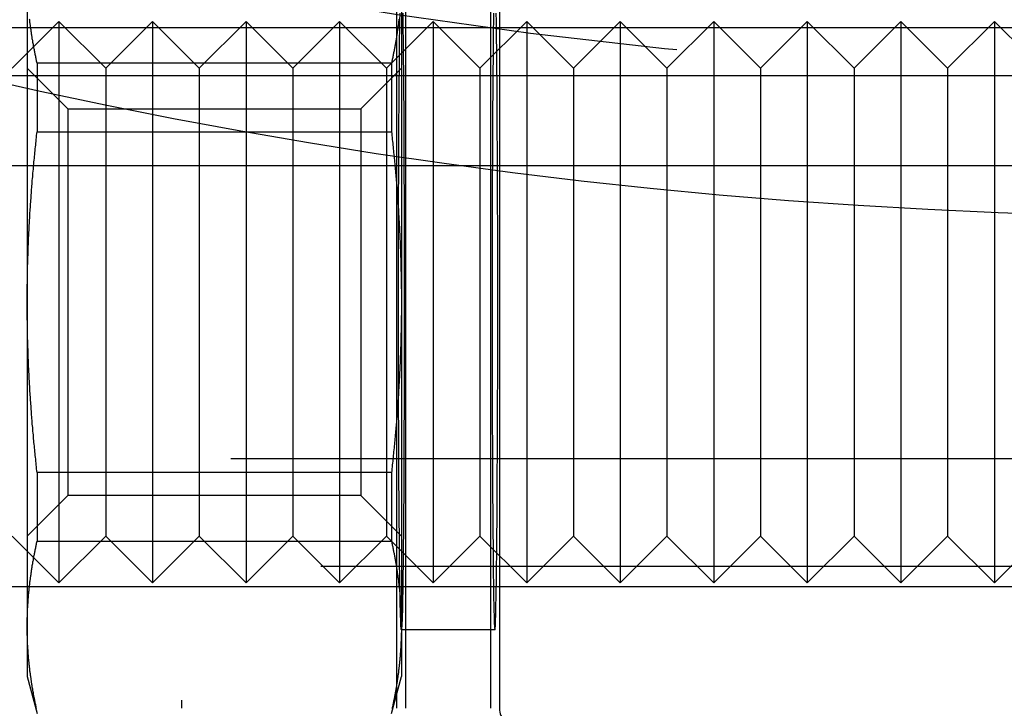
# Model space of a CAD drawing. Extents: x -58 to 285, y -226 to 1000.
# Drawn here: x -13 to -2, y -222 to -215 of the extents above; entities that cross this region are included whole.
import ezdxf

# ---------------------------------------------------------------- set-up
doc = ezdxf.new("R2010")
doc.units = 0
doc.header["$LTSCALE"] = 10
doc.linetypes.add('VERDECKT', pattern=[9.525, 6.35, -3.175])
doc.layers.get('0').update_dxf_attribs({"linetype": 'CONTINUOUS'})
doc.layers.add('STEMPEL', color=3, linetype='CONTINUOUS')

# ---------------------------------------------------------------- blocks, each defined once
blk = doc.blocks.new('A$CF494D4B1')
at = {"color": 1, "linetype": 'VERDECKT'}
for p, q in [((-8.688, -63.751), (-8.688, -55.151)), ((-8.591, -63.751), (-8.591, -55.151)), ((-7.688, -55.151), (-7.688, -63.751)), ((-7.591, -55.151), (-7.591, -63.751)), ((-12.64, -55.948), (-12.64, -59.412)), ((-8.64, -55.948), (-8.64, -59.412)), ((-12.8, -56.912), (-12.3, -56.412)), ((-12.3, -56.412), (-12.3, -62.412)), ((-11.8, -56.912), (-12.3, -56.412)), ((-11.8, -56.912), (-11.3, -56.412)), ((-11.3, -56.412), (-11.3, -62.412)), ((-10.8, -56.912), (-11.3, -56.412)), ((-10.8, -56.912), (-10.3, -56.412)), ((-10.3, -56.412), (-10.3, -62.412)), ((-9.8, -56.912), (-10.3, -56.412)), ((-9.8, -56.912), (-9.3, -56.412)), ((-9.3, -56.412), (-9.3, -62.412)), ((-8.8, -56.912), (-9.3, -56.412)), ((-8.8, -56.912), (-8.3, -56.412)), ((-8.3, -56.412), (-8.3, -62.412)), ((-7.8, -56.912), (-8.3, -56.412)), ((-7.8, -56.912), (-7.3, -56.412)), ((-7.3, -56.412), (-7.3, -62.412)), ((-6.8, -56.912), (-7.3, -56.412)), ((-6.8, -56.912), (-6.3, -56.412)), ((-6.3, -56.412), (-6.3, -62.412)), ((-5.8, -56.912), (-6.3, -56.412)), ((-5.8, -56.912), (-5.3, -56.412)), ((-5.3, -56.412), (-5.3, -62.412)), ((-4.8, -56.912), (-5.3, -56.412)), ((-4.8, -56.912), (-4.3, -56.412)), ((-4.3, -56.412), (-4.3, -62.412)), ((-3.8, -56.912), (-4.3, -56.412)), ((-3.8, -56.912), (-3.3, -56.412)), ((-3.3, -56.412), (-3.3, -62.412)), ((-2.8, -56.912), (-3.3, -56.412)), ((-2.8, -56.912), (-2.3, -56.412)), ((-2.3, -56.412), (-2.3, -62.412)), ((-1.8, -56.912), (-2.3, -56.412)), ((-50.175, -56.478), (0, -56.478)), ((-12.64, -56.912), (-12.207, -57.345)), ((-8.746, -56.859), (-12.534, -56.859)), ((-12.534, -56.859), (-12.534, -57.591)), ((-11.8, -56.912), (-11.8, -61.912)), ((-10.8, -56.912), (-10.8, -61.912)), ((-9.8, -56.912), (-9.8, -61.912)), ((-9.073, -57.345), (-8.64, -56.912)), ((-8.8, -56.912), (-8.8, -61.912)), ((-8.746, -56.859), (-8.746, -57.591)), ((-7.8, -56.912), (-7.8, -61.912)), ((-6.8, -56.912), (-6.8, -61.912)), ((-5.8, -56.912), (-5.8, -61.912)), ((-4.8, -56.912), (-4.8, -61.912)), ((-3.8, -56.912), (-3.8, -61.912)), ((-2.8, -56.912), (-2.8, -61.912)), ((-48, -56.99), (0, -56.99)), ((-12.207, -57.345), (-9.073, -57.345)), ((-12.207, -57.345), (-12.207, -61.479)), ((-9.073, -57.345), (-9.073, -61.479)), ((-12.534, -57.591), (-8.746, -57.591)), ((-53.816, -57.951), (53.816, -57.951)), ((-12.64, -59.412), (-12.64, -62.876)), ((-8.64, -59.412), (-8.64, -62.876)), ((53.036, -61.087), (-53.036, -61.087)), ((-8.746, -61.233), (-12.534, -61.233)), ((-12.534, -61.233), (-12.534, -61.966)), ((-8.746, -61.233), (-8.746, -61.966)), ((-12.207, -61.479), (-12.64, -61.912)), ((-9.073, -61.479), (-12.207, -61.479)), ((-8.64, -61.912), (-9.073, -61.479)), ((-12.8, -61.912), (-12.3, -62.412)), ((-12.534, -61.966), (-8.746, -61.966)), ((-11.8, -61.912), (-12.3, -62.412)), ((-11.8, -61.912), (-11.3, -62.412)), ((-10.8, -61.912), (-11.3, -62.412)), ((-10.8, -61.912), (-10.3, -62.412)), ((-9.8, -61.912), (-10.3, -62.412)), ((-9.8, -61.912), (-9.3, -62.412)), ((-8.8, -61.912), (-9.3, -62.412)), ((-8.8, -61.912), (-8.3, -62.412)), ((-7.8, -61.912), (-8.3, -62.412)), ((-7.8, -61.912), (-7.3, -62.412)), ((-6.8, -61.912), (-7.3, -62.412)), ((-6.8, -61.912), (-6.3, -62.412)), ((-5.8, -61.912), (-6.3, -62.412)), ((-5.8, -61.912), (-5.3, -62.412)), ((-4.8, -61.912), (-5.3, -62.412)), ((-4.8, -61.912), (-4.3, -62.412)), ((-3.8, -61.912), (-4.3, -62.412)), ((-3.8, -61.912), (-3.3, -62.412)), ((-2.8, -61.912), (-3.3, -62.412)), ((-2.8, -61.912), (-2.3, -62.412)), ((-1.8, -61.912), (-2.3, -62.412)), ((54, -62.236), (-54, -62.236)), ((-50.5, -62.451), (50.5, -62.451)), ((-12.64, -62.876), (-12.64, -63.412)), ((-8.64, -62.876), (-8.64, -63.412)), ((-7.64, -62.912), (-8.64, -62.912)), ((-12.64, -63.412), (-12.534, -63.807)), ((-8.746, -63.807), (-8.64, -63.412))]:
    blk.add_line(p, q, dxfattribs=at)
at = {"color": 3, "linetype": 'CONTINUOUS'}
blk.add_line((-10.988, -63.751), (-10.988, -63.666), dxfattribs=at)
at = {"color": 1}
for points in [[(-12.534, -56.859, 0), (-12.536, -56.848, 0), (-12.539, -56.838, 0), (-12.541, -56.828, 0), (-12.543, -56.818, 0), (-12.545, -56.808, 0), (-12.547, -56.797, 0), (-12.549, -56.787, 0), (-12.551, -56.777, 0), (-12.553, -56.767, 0), (-12.555, -56.757, 0), (-12.557, -56.747, 0), (-12.559, -56.737, 0), (-12.561, -56.727, 0), (-12.563, -56.717, 0), (-12.565, -56.707, 0), (-12.567, -56.697, 0), (-12.569, -56.687, 0), (-12.571, -56.677, 0), (-12.573, -56.667, 0), (-12.574, -56.658, 0), (-12.576, -56.648, 0), (-12.578, -56.638, 0), (-12.579, -56.628, 0), (-12.581, -56.618, 0), (-12.583, -56.609, 0), (-12.585, -56.599, 0), (-12.586, -56.589, 0), (-12.588, -56.579, 0), (-12.589, -56.57, 0), (-12.591, -56.56, 0), (-12.592, -56.55, 0), (-12.594, -56.541, 0), (-12.595, -56.531, 0), (-12.597, -56.521, 0), (-12.598, -56.512, 0), (-12.599, -56.502, 0), (-12.601, -56.493, 0), (-12.602, -56.483, 0), (-12.603, -56.474, 0), (-12.605, -56.464, 0), (-12.606, -56.454, 0), (-12.607, -56.445, 0), (-12.608, -56.435, 0), (-12.61, -56.426, 0), (-12.611, -56.416, 0), (-12.612, -56.407, 0), (-12.613, -56.397, 0), (-12.614, -56.388, 0)], [(-8.665, -56.388, 0), (-8.666, -56.397, 0), (-8.668, -56.407, 0), (-8.669, -56.416, 0), (-8.67, -56.426, 0), (-8.671, -56.435, 0), (-8.672, -56.445, 0), (-8.674, -56.454, 0), (-8.675, -56.464, 0), (-8.676, -56.474, 0), (-8.677, -56.483, 0), (-8.679, -56.493, 0), (-8.68, -56.502, 0), (-8.682, -56.512, 0), (-8.683, -56.521, 0), (-8.684, -56.531, 0), (-8.686, -56.541, 0), (-8.687, -56.55, 0), (-8.689, -56.56, 0), (-8.69, -56.57, 0), (-8.692, -56.579, 0), (-8.693, -56.589, 0), (-8.695, -56.599, 0), (-8.697, -56.609, 0), (-8.698, -56.618, 0), (-8.7, -56.628, 0), (-8.702, -56.638, 0), (-8.703, -56.648, 0), (-8.705, -56.658, 0), (-8.707, -56.667, 0), (-8.709, -56.677, 0), (-8.711, -56.687, 0), (-8.712, -56.697, 0), (-8.714, -56.707, 0), (-8.716, -56.717, 0), (-8.718, -56.727, 0), (-8.72, -56.737, 0), (-8.722, -56.747, 0), (-8.724, -56.757, 0), (-8.726, -56.767, 0), (-8.728, -56.777, 0), (-8.73, -56.787, 0), (-8.732, -56.797, 0), (-8.735, -56.808, 0), (-8.737, -56.818, 0), (-8.739, -56.828, 0), (-8.741, -56.838, 0), (-8.743, -56.848, 0), (-8.746, -56.859, 0)], [(-12.64, -59.412, 0), (-12.64, -59.394, 0), (-12.64, -59.375, 0), (-12.64, -59.356, 0), (-12.64, -59.337, 0), (-12.639, -59.319, 0), (-12.639, -59.3, 0), (-12.639, -59.282, 0), (-12.639, -59.263, 0), (-12.639, -59.244, 0), (-12.639, -59.226, 0), (-12.638, -59.207, 0), (-12.638, -59.188, 0), (-12.638, -59.17, 0), (-12.637, -59.151, 0), (-12.637, -59.132, 0), (-12.637, -59.114, 0), (-12.636, -59.095, 0), (-12.636, -59.076, 0), (-12.636, -59.058, 0), (-12.635, -59.039, 0), (-12.635, -59.02, 0), (-12.634, -59.002, 0), (-12.634, -58.983, 0), (-12.633, -58.965, 0), (-12.633, -58.946, 0), (-12.632, -58.927, 0), (-12.631, -58.909, 0), (-12.631, -58.89, 0), (-12.63, -58.871, 0), (-12.629, -58.852, 0), (-12.629, -58.834, 0), (-12.628, -58.815, 0), (-12.627, -58.796, 0), (-12.626, -58.778, 0), (-12.626, -58.759, 0), (-12.625, -58.74, 0), (-12.624, -58.721, 0), (-12.623, -58.703, 0), (-12.622, -58.684, 0), (-12.621, -58.665, 0), (-12.62, -58.646, 0), (-12.619, -58.627, 0), (-12.618, -58.608, 0), (-12.617, -58.59, 0), (-12.616, -58.571, 0), (-12.615, -58.552, 0), (-12.614, -58.533, 0), (-12.613, -58.514, 0), (-12.612, -58.495, 0), (-12.611, -58.476, 0), (-12.61, -58.457, 0), (-12.608, -58.438, 0), (-12.607, -58.419, 0), (-12.606, -58.4, 0), (-12.605, -58.381, 0), (-12.603, -58.362, 0), (-12.602, -58.343, 0), (-12.601, -58.324, 0), (-12.599, -58.304, 0), (-12.598, -58.285, 0), (-12.597, -58.266, 0), (-12.595, -58.247, 0), (-12.594, -58.227, 0), (-12.592, -58.208, 0), (-12.591, -58.189, 0), (-12.589, -58.169, 0), (-12.588, -58.15, 0), (-12.586, -58.13, 0), (-12.585, -58.111, 0), (-12.583, -58.091, 0), (-12.581, -58.072, 0), (-12.579, -58.052, 0), (-12.578, -58.033, 0), (-12.576, -58.013, 0), (-12.574, -57.993, 0), (-12.573, -57.974, 0), (-12.571, -57.954, 0), (-12.569, -57.934, 0), (-12.567, -57.914, 0), (-12.565, -57.894, 0), (-12.563, -57.874, 0), (-12.561, -57.855, 0), (-12.559, -57.835, 0), (-12.557, -57.815, 0), (-12.555, -57.794, 0), (-12.553, -57.774, 0), (-12.551, -57.754, 0), (-12.549, -57.734, 0), (-12.547, -57.714, 0), (-12.545, -57.694, 0), (-12.543, -57.673, 0), (-12.541, -57.653, 0), (-12.539, -57.632, 0), (-12.536, -57.612, 0), (-12.534, -57.591, 0)], [(-8.746, -57.591, 0), (-8.743, -57.612, 0), (-8.741, -57.632, 0), (-8.739, -57.653, 0), (-8.737, -57.673, 0), (-8.735, -57.694, 0), (-8.732, -57.714, 0), (-8.73, -57.734, 0), (-8.728, -57.754, 0), (-8.726, -57.774, 0), (-8.724, -57.794, 0), (-8.722, -57.815, 0), (-8.72, -57.835, 0), (-8.718, -57.855, 0), (-8.716, -57.874, 0), (-8.714, -57.894, 0), (-8.712, -57.914, 0), (-8.711, -57.934, 0), (-8.709, -57.954, 0), (-8.707, -57.974, 0), (-8.705, -57.993, 0), (-8.703, -58.013, 0), (-8.702, -58.033, 0), (-8.7, -58.052, 0), (-8.698, -58.072, 0), (-8.697, -58.091, 0), (-8.695, -58.111, 0), (-8.693, -58.13, 0), (-8.692, -58.15, 0), (-8.69, -58.169, 0), (-8.689, -58.189, 0), (-8.687, -58.208, 0), (-8.686, -58.227, 0), (-8.684, -58.247, 0), (-8.683, -58.266, 0), (-8.682, -58.285, 0), (-8.68, -58.304, 0), (-8.679, -58.324, 0), (-8.677, -58.343, 0), (-8.676, -58.362, 0), (-8.675, -58.381, 0), (-8.674, -58.4, 0), (-8.672, -58.419, 0), (-8.671, -58.438, 0), (-8.67, -58.457, 0), (-8.669, -58.476, 0), (-8.668, -58.495, 0), (-8.666, -58.514, 0), (-8.665, -58.533, 0), (-8.664, -58.552, 0), (-8.663, -58.571, 0), (-8.662, -58.59, 0), (-8.661, -58.608, 0), (-8.66, -58.627, 0), (-8.659, -58.646, 0), (-8.658, -58.665, 0), (-8.657, -58.684, 0), (-8.657, -58.703, 0), (-8.656, -58.721, 0), (-8.655, -58.74, 0), (-8.654, -58.759, 0), (-8.653, -58.778, 0), (-8.652, -58.796, 0), (-8.652, -58.815, 0), (-8.651, -58.834, 0), (-8.65, -58.852, 0), (-8.65, -58.871, 0), (-8.649, -58.89, 0), (-8.648, -58.909, 0), (-8.648, -58.927, 0), (-8.647, -58.946, 0), (-8.646, -58.965, 0), (-8.646, -58.983, 0), (-8.645, -59.002, 0), (-8.645, -59.02, 0), (-8.644, -59.039, 0), (-8.644, -59.058, 0), (-8.644, -59.076, 0), (-8.643, -59.095, 0), (-8.643, -59.114, 0), (-8.642, -59.132, 0), (-8.642, -59.151, 0), (-8.642, -59.17, 0), (-8.641, -59.188, 0), (-8.641, -59.207, 0), (-8.641, -59.226, 0), (-8.641, -59.244, 0), (-8.641, -59.263, 0), (-8.64, -59.282, 0), (-8.64, -59.3, 0), (-8.64, -59.319, 0), (-8.64, -59.337, 0), (-8.64, -59.356, 0), (-8.64, -59.375, 0), (-8.64, -59.394, 0), (-8.64, -59.412, 0)], [(-12.534, -61.233, 0), (-12.536, -61.213, 0), (-12.539, -61.192, 0), (-12.541, -61.172, 0), (-12.543, -61.151, 0), (-12.545, -61.131, 0), (-12.547, -61.111, 0), (-12.549, -61.091, 0), (-12.551, -61.07, 0), (-12.553, -61.05, 0), (-12.555, -61.03, 0), (-12.557, -61.01, 0), (-12.559, -60.99, 0), (-12.561, -60.97, 0), (-12.563, -60.95, 0), (-12.565, -60.93, 0), (-12.567, -60.91, 0), (-12.569, -60.891, 0), (-12.571, -60.871, 0), (-12.573, -60.851, 0), (-12.574, -60.831, 0), (-12.576, -60.812, 0), (-12.578, -60.792, 0), (-12.579, -60.772, 0), (-12.581, -60.753, 0), (-12.583, -60.733, 0), (-12.585, -60.714, 0), (-12.586, -60.694, 0), (-12.588, -60.675, 0), (-12.589, -60.655, 0), (-12.591, -60.636, 0), (-12.592, -60.617, 0), (-12.594, -60.597, 0), (-12.595, -60.578, 0), (-12.597, -60.559, 0), (-12.598, -60.539, 0), (-12.599, -60.52, 0), (-12.601, -60.501, 0), (-12.602, -60.482, 0), (-12.603, -60.463, 0), (-12.605, -60.444, 0), (-12.606, -60.425, 0), (-12.607, -60.406, 0), (-12.608, -60.386, 0), (-12.61, -60.367, 0), (-12.611, -60.349, 0), (-12.612, -60.33, 0), (-12.613, -60.311, 0), (-12.614, -60.292, 0), (-12.615, -60.273, 0), (-12.616, -60.254, 0), (-12.617, -60.235, 0), (-12.618, -60.216, 0), (-12.619, -60.197, 0), (-12.62, -60.178, 0), (-12.621, -60.16, 0), (-12.622, -60.141, 0), (-12.623, -60.122, 0), (-12.624, -60.103, 0), (-12.625, -60.084, 0), (-12.626, -60.066, 0), (-12.626, -60.047, 0), (-12.627, -60.028, 0), (-12.628, -60.01, 0), (-12.629, -59.991, 0), (-12.629, -59.972, 0), (-12.63, -59.953, 0), (-12.631, -59.935, 0), (-12.631, -59.916, 0), (-12.632, -59.897, 0), (-12.633, -59.879, 0), (-12.633, -59.86, 0), (-12.634, -59.841, 0), (-12.634, -59.823, 0), (-12.635, -59.804, 0), (-12.635, -59.785, 0), (-12.636, -59.767, 0), (-12.636, -59.748, 0), (-12.636, -59.73, 0), (-12.637, -59.711, 0), (-12.637, -59.692, 0), (-12.637, -59.674, 0), (-12.638, -59.655, 0), (-12.638, -59.636, 0), (-12.638, -59.618, 0), (-12.639, -59.599, 0), (-12.639, -59.58, 0), (-12.639, -59.562, 0), (-12.639, -59.543, 0), (-12.639, -59.524, 0), (-12.639, -59.506, 0), (-12.64, -59.487, 0), (-12.64, -59.468, 0), (-12.64, -59.45, 0), (-12.64, -59.431, 0), (-12.64, -59.412, 0)], [(-8.64, -59.412, 0), (-8.64, -59.431, 0), (-8.64, -59.45, 0), (-8.64, -59.468, 0), (-8.64, -59.487, 0), (-8.64, -59.506, 0), (-8.64, -59.524, 0), (-8.64, -59.543, 0), (-8.641, -59.562, 0), (-8.641, -59.58, 0), (-8.641, -59.599, 0), (-8.641, -59.618, 0), (-8.641, -59.636, 0), (-8.642, -59.655, 0), (-8.642, -59.674, 0), (-8.642, -59.692, 0), (-8.643, -59.711, 0), (-8.643, -59.73, 0), (-8.644, -59.748, 0), (-8.644, -59.767, 0), (-8.644, -59.785, 0), (-8.645, -59.804, 0), (-8.645, -59.823, 0), (-8.646, -59.841, 0), (-8.646, -59.86, 0), (-8.647, -59.879, 0), (-8.648, -59.897, 0), (-8.648, -59.916, 0), (-8.649, -59.935, 0), (-8.65, -59.953, 0), (-8.65, -59.972, 0), (-8.651, -59.991, 0), (-8.652, -60.01, 0), (-8.652, -60.028, 0), (-8.653, -60.047, 0), (-8.654, -60.066, 0), (-8.655, -60.084, 0), (-8.656, -60.103, 0), (-8.657, -60.122, 0), (-8.657, -60.141, 0), (-8.658, -60.16, 0), (-8.659, -60.178, 0), (-8.66, -60.197, 0), (-8.661, -60.216, 0), (-8.662, -60.235, 0), (-8.663, -60.254, 0), (-8.664, -60.273, 0), (-8.665, -60.292, 0), (-8.666, -60.311, 0), (-8.668, -60.33, 0), (-8.669, -60.349, 0), (-8.67, -60.367, 0), (-8.671, -60.386, 0), (-8.672, -60.406, 0), (-8.674, -60.425, 0), (-8.675, -60.444, 0), (-8.676, -60.463, 0), (-8.677, -60.482, 0), (-8.679, -60.501, 0), (-8.68, -60.52, 0), (-8.682, -60.539, 0), (-8.683, -60.559, 0), (-8.684, -60.578, 0), (-8.686, -60.597, 0), (-8.687, -60.617, 0), (-8.689, -60.636, 0), (-8.69, -60.655, 0), (-8.692, -60.675, 0), (-8.693, -60.694, 0), (-8.695, -60.714, 0), (-8.697, -60.733, 0), (-8.698, -60.753, 0), (-8.7, -60.772, 0), (-8.702, -60.792, 0), (-8.703, -60.812, 0), (-8.705, -60.831, 0), (-8.707, -60.851, 0), (-8.709, -60.871, 0), (-8.711, -60.891, 0), (-8.712, -60.91, 0), (-8.714, -60.93, 0), (-8.716, -60.95, 0), (-8.718, -60.97, 0), (-8.72, -60.99, 0), (-8.722, -61.01, 0), (-8.724, -61.03, 0), (-8.726, -61.05, 0), (-8.728, -61.07, 0), (-8.73, -61.091, 0), (-8.732, -61.111, 0), (-8.735, -61.131, 0), (-8.737, -61.151, 0), (-8.739, -61.172, 0), (-8.741, -61.192, 0), (-8.743, -61.213, 0), (-8.746, -61.233, 0)], [(-12.64, -62.876, 0), (-12.64, -62.867, 0), (-12.64, -62.858, 0), (-12.64, -62.848, 0), (-12.64, -62.839, 0), (-12.639, -62.83, 0), (-12.639, -62.82, 0), (-12.639, -62.811, 0), (-12.639, -62.802, 0), (-12.639, -62.792, 0), (-12.639, -62.783, 0), (-12.638, -62.774, 0), (-12.638, -62.764, 0), (-12.638, -62.755, 0), (-12.637, -62.746, 0), (-12.637, -62.736, 0), (-12.637, -62.727, 0), (-12.636, -62.718, 0), (-12.636, -62.709, 0), (-12.636, -62.699, 0), (-12.635, -62.69, 0), (-12.635, -62.681, 0), (-12.634, -62.671, 0), (-12.634, -62.662, 0), (-12.633, -62.653, 0), (-12.633, -62.643, 0), (-12.632, -62.634, 0), (-12.631, -62.624, 0), (-12.631, -62.615, 0), (-12.63, -62.606, 0), (-12.629, -62.596, 0), (-12.629, -62.587, 0), (-12.628, -62.578, 0), (-12.627, -62.568, 0), (-12.626, -62.559, 0), (-12.626, -62.55, 0), (-12.625, -62.54, 0), (-12.624, -62.531, 0), (-12.623, -62.522, 0), (-12.622, -62.512, 0), (-12.621, -62.503, 0), (-12.62, -62.493, 0), (-12.619, -62.484, 0), (-12.618, -62.474, 0), (-12.617, -62.465, 0), (-12.616, -62.456, 0), (-12.615, -62.446, 0), (-12.614, -62.437, 0), (-12.613, -62.427, 0), (-12.612, -62.418, 0), (-12.611, -62.408, 0), (-12.61, -62.399, 0), (-12.608, -62.389, 0), (-12.607, -62.38, 0), (-12.606, -62.37, 0), (-12.605, -62.361, 0), (-12.603, -62.351, 0), (-12.602, -62.342, 0), (-12.601, -62.332, 0), (-12.599, -62.322, 0), (-12.598, -62.313, 0), (-12.597, -62.303, 0), (-12.595, -62.294, 0), (-12.594, -62.284, 0), (-12.592, -62.274, 0), (-12.591, -62.265, 0), (-12.589, -62.255, 0), (-12.588, -62.245, 0), (-12.586, -62.235, 0), (-12.585, -62.226, 0), (-12.583, -62.216, 0), (-12.581, -62.206, 0), (-12.579, -62.196, 0), (-12.578, -62.187, 0), (-12.576, -62.177, 0), (-12.574, -62.167, 0), (-12.573, -62.157, 0), (-12.571, -62.147, 0), (-12.569, -62.137, 0), (-12.567, -62.127, 0), (-12.565, -62.117, 0), (-12.563, -62.108, 0), (-12.561, -62.097, 0), (-12.559, -62.088, 0), (-12.557, -62.078, 0), (-12.555, -62.068, 0), (-12.553, -62.057, 0), (-12.551, -62.047, 0), (-12.549, -62.037, 0), (-12.547, -62.027, 0), (-12.545, -62.017, 0), (-12.543, -62.007, 0), (-12.541, -61.997, 0), (-12.539, -61.986, 0), (-12.536, -61.976, 0), (-12.534, -61.966, 0)], [(-8.746, -61.966, 0), (-8.743, -61.976, 0), (-8.741, -61.986, 0), (-8.739, -61.997, 0), (-8.737, -62.007, 0), (-8.735, -62.017, 0), (-8.732, -62.027, 0), (-8.73, -62.037, 0), (-8.728, -62.047, 0), (-8.726, -62.057, 0), (-8.724, -62.068, 0), (-8.722, -62.078, 0), (-8.72, -62.088, 0), (-8.718, -62.097, 0), (-8.716, -62.108, 0), (-8.714, -62.117, 0), (-8.712, -62.127, 0), (-8.711, -62.137, 0), (-8.709, -62.147, 0), (-8.707, -62.157, 0), (-8.705, -62.167, 0), (-8.703, -62.177, 0), (-8.702, -62.187, 0), (-8.7, -62.196, 0), (-8.698, -62.206, 0), (-8.697, -62.216, 0), (-8.695, -62.226, 0), (-8.693, -62.235, 0), (-8.692, -62.245, 0), (-8.69, -62.255, 0), (-8.689, -62.265, 0), (-8.687, -62.274, 0), (-8.686, -62.284, 0), (-8.684, -62.294, 0), (-8.683, -62.303, 0), (-8.682, -62.313, 0), (-8.68, -62.322, 0), (-8.679, -62.332, 0), (-8.677, -62.342, 0), (-8.676, -62.351, 0), (-8.675, -62.361, 0), (-8.674, -62.37, 0), (-8.672, -62.38, 0), (-8.671, -62.389, 0), (-8.67, -62.399, 0), (-8.669, -62.408, 0), (-8.668, -62.418, 0), (-8.666, -62.427, 0), (-8.665, -62.437, 0), (-8.664, -62.446, 0), (-8.663, -62.456, 0), (-8.662, -62.465, 0), (-8.661, -62.474, 0), (-8.66, -62.484, 0), (-8.659, -62.493, 0), (-8.658, -62.503, 0), (-8.657, -62.512, 0), (-8.657, -62.522, 0), (-8.656, -62.531, 0), (-8.655, -62.54, 0), (-8.654, -62.55, 0), (-8.653, -62.559, 0), (-8.652, -62.568, 0), (-8.652, -62.578, 0), (-8.651, -62.587, 0), (-8.65, -62.596, 0), (-8.65, -62.606, 0), (-8.649, -62.615, 0), (-8.648, -62.624, 0), (-8.648, -62.634, 0), (-8.647, -62.643, 0), (-8.646, -62.653, 0), (-8.646, -62.662, 0), (-8.645, -62.671, 0), (-8.645, -62.681, 0), (-8.644, -62.69, 0), (-8.644, -62.699, 0), (-8.644, -62.709, 0), (-8.643, -62.718, 0), (-8.643, -62.727, 0), (-8.642, -62.736, 0), (-8.642, -62.746, 0), (-8.642, -62.755, 0), (-8.641, -62.764, 0), (-8.641, -62.774, 0), (-8.641, -62.783, 0), (-8.641, -62.792, 0), (-8.641, -62.802, 0), (-8.64, -62.811, 0), (-8.64, -62.82, 0), (-8.64, -62.83, 0), (-8.64, -62.839, 0), (-8.64, -62.848, 0), (-8.64, -62.858, 0), (-8.64, -62.867, 0), (-8.64, -62.876, 0)], [(-12.867, -62.449, 0), (-12.627, -62.449, 0), (-12.388, -62.449, 0), (-12.148, -62.449, 0), (-11.907, -62.449, 0), (-11.667, -62.449, 0), (-11.426, -62.449, 0), (-11.185, -62.449, 0), (-10.944, -62.449, 0), (-10.702, -62.449, 0), (-10.46, -62.449, 0), (-10.218, -62.449, 0), (-9.975, -62.449, 0), (-9.733, -62.449, 0), (-9.49, -62.449, 0), (-9.247, -62.449, 0), (-9.003, -62.449, 0), (-8.76, -62.449, 0), (-8.516, -62.449, 0), (-8.272, -62.449, 0), (-8.028, -62.449, 0), (-7.783, -62.449, 0), (-7.538, -62.449, 0), (-7.294, -62.449, 0), (-7.049, -62.449, 0), (-6.803, -62.449, 0), (-6.558, -62.449, 0), (-6.312, -62.449, 0), (-6.066, -62.449, 0), (-5.82, -62.449, 0), (-5.574, -62.449, 0), (-5.328, -62.449, 0), (-5.081, -62.449, 0), (-4.835, -62.449, 0), (-4.588, -62.449, 0), (-4.341, -62.449, 0), (-4.094, -62.449, 0), (-3.846, -62.449, 0), (-3.599, -62.449, 0), (-3.352, -62.449, 0), (-3.104, -62.449, 0), (-2.856, -62.449, 0), (-2.608, -62.449, 0), (-2.36, -62.449, 0), (-2.112, -62.449, 0)], [(-12.541, -63.756, 0), (-12.543, -63.746, 0), (-12.545, -63.736, 0), (-12.547, -63.726, 0), (-12.549, -63.715, 0), (-12.551, -63.705, 0), (-12.553, -63.695, 0), (-12.555, -63.685, 0), (-12.557, -63.675, 0), (-12.559, -63.665, 0), (-12.561, -63.655, 0), (-12.563, -63.645, 0), (-12.565, -63.635, 0), (-12.567, -63.625, 0), (-12.569, -63.615, 0), (-12.571, -63.606, 0), (-12.573, -63.596, 0), (-12.574, -63.586, 0), (-12.576, -63.576, 0), (-12.578, -63.566, 0), (-12.579, -63.556, 0), (-12.581, -63.547, 0), (-12.583, -63.537, 0), (-12.585, -63.527, 0), (-12.586, -63.517, 0), (-12.588, -63.508, 0), (-12.589, -63.498, 0), (-12.591, -63.488, 0), (-12.592, -63.479, 0), (-12.594, -63.469, 0), (-12.595, -63.459, 0), (-12.597, -63.45, 0), (-12.598, -63.44, 0), (-12.599, -63.43, 0), (-12.601, -63.421, 0), (-12.602, -63.411, 0), (-12.603, -63.402, 0), (-12.605, -63.392, 0), (-12.606, -63.383, 0), (-12.607, -63.373, 0), (-12.608, -63.364, 0), (-12.61, -63.354, 0), (-12.611, -63.344, 0), (-12.612, -63.335, 0), (-12.613, -63.325, 0), (-12.614, -63.316, 0), (-12.615, -63.307, 0), (-12.616, -63.297, 0), (-12.617, -63.288, 0), (-12.618, -63.278, 0), (-12.619, -63.269, 0), (-12.62, -63.259, 0), (-12.621, -63.25, 0), (-12.622, -63.241, 0), (-12.623, -63.231, 0), (-12.624, -63.222, 0), (-12.625, -63.212, 0), (-12.626, -63.203, 0), (-12.626, -63.194, 0), (-12.627, -63.184, 0), (-12.628, -63.175, 0), (-12.629, -63.166, 0), (-12.629, -63.156, 0), (-12.63, -63.147, 0), (-12.631, -63.138, 0), (-12.631, -63.128, 0), (-12.632, -63.119, 0), (-12.633, -63.11, 0), (-12.633, -63.1, 0), (-12.634, -63.091, 0), (-12.634, -63.082, 0), (-12.635, -63.072, 0), (-12.635, -63.063, 0), (-12.636, -63.054, 0), (-12.636, -63.044, 0), (-12.636, -63.035, 0), (-12.637, -63.026, 0), (-12.637, -63.016, 0), (-12.637, -63.007, 0), (-12.638, -62.998, 0), (-12.638, -62.988, 0), (-12.638, -62.979, 0), (-12.639, -62.97, 0), (-12.639, -62.96, 0), (-12.639, -62.951, 0), (-12.639, -62.942, 0), (-12.639, -62.932, 0), (-12.639, -62.923, 0), (-12.64, -62.914, 0), (-12.64, -62.904, 0), (-12.64, -62.895, 0), (-12.64, -62.886, 0), (-12.64, -62.876, 0)], [(-8.64, -62.876, 0), (-8.64, -62.886, 0), (-8.64, -62.895, 0), (-8.64, -62.904, 0), (-8.64, -62.914, 0), (-8.64, -62.923, 0), (-8.64, -62.932, 0), (-8.64, -62.942, 0), (-8.641, -62.951, 0), (-8.641, -62.96, 0), (-8.641, -62.97, 0), (-8.641, -62.979, 0), (-8.641, -62.988, 0), (-8.642, -62.998, 0), (-8.642, -63.007, 0), (-8.642, -63.016, 0), (-8.643, -63.026, 0), (-8.643, -63.035, 0), (-8.644, -63.044, 0), (-8.644, -63.054, 0), (-8.644, -63.063, 0), (-8.645, -63.072, 0), (-8.645, -63.082, 0), (-8.646, -63.091, 0), (-8.646, -63.1, 0), (-8.647, -63.11, 0), (-8.648, -63.119, 0), (-8.648, -63.128, 0), (-8.649, -63.138, 0), (-8.65, -63.147, 0), (-8.65, -63.156, 0), (-8.651, -63.166, 0), (-8.652, -63.175, 0), (-8.652, -63.184, 0), (-8.653, -63.194, 0), (-8.654, -63.203, 0), (-8.655, -63.212, 0), (-8.656, -63.222, 0), (-8.657, -63.231, 0), (-8.657, -63.241, 0), (-8.658, -63.25, 0), (-8.659, -63.259, 0), (-8.66, -63.269, 0), (-8.661, -63.278, 0), (-8.662, -63.288, 0), (-8.663, -63.297, 0), (-8.664, -63.307, 0), (-8.665, -63.316, 0), (-8.666, -63.325, 0), (-8.668, -63.335, 0), (-8.669, -63.344, 0), (-8.67, -63.354, 0), (-8.671, -63.364, 0), (-8.672, -63.373, 0), (-8.674, -63.383, 0), (-8.675, -63.392, 0), (-8.676, -63.402, 0), (-8.677, -63.411, 0), (-8.679, -63.421, 0), (-8.68, -63.43, 0), (-8.682, -63.44, 0), (-8.683, -63.45, 0), (-8.684, -63.459, 0), (-8.686, -63.469, 0), (-8.687, -63.479, 0), (-8.689, -63.488, 0), (-8.69, -63.498, 0), (-8.692, -63.508, 0), (-8.693, -63.517, 0), (-8.695, -63.527, 0), (-8.697, -63.537, 0), (-8.698, -63.547, 0), (-8.7, -63.556, 0), (-8.702, -63.566, 0), (-8.703, -63.576, 0), (-8.705, -63.586, 0), (-8.707, -63.596, 0), (-8.709, -63.606, 0), (-8.711, -63.615, 0), (-8.712, -63.625, 0), (-8.714, -63.635, 0), (-8.716, -63.645, 0), (-8.718, -63.655, 0), (-8.72, -63.665, 0), (-8.722, -63.675, 0), (-8.724, -63.685, 0), (-8.726, -63.695, 0), (-8.728, -63.705, 0), (-8.73, -63.715, 0), (-8.732, -63.726, 0), (-8.735, -63.736, 0), (-8.737, -63.746, 0), (-8.739, -63.756, 0)]]:
    blk.add_polyline3d(points, dxfattribs=at)
at = {"color": 1, "linetype": 'VERDECKT'}
for points in [[(-8.67, -59.412, 0), (-8.67, -59.241, 0), (-8.67, -59.069, 0), (-8.67, -58.899, 0), (-8.67, -58.73, 0), (-8.669, -58.562, 0), (-8.669, -58.396, 0), (-8.669, -58.233, 0), (-8.668, -58.073, 0), (-8.667, -57.916, 0), (-8.667, -57.762, 0), (-8.666, -57.613, 0), (-8.665, -57.468, 0), (-8.664, -57.327, 0), (-8.663, -57.192, 0), (-8.662, -57.062, 0), (-8.661, -56.937, 0), (-8.66, -56.819, 0), (-8.659, -56.707, 0), (-8.658, -56.601, 0), (-8.657, -56.502, 0), (-8.655, -56.41, 0), (-8.654, -56.326, 0)], [(-8.625, -56.326, 0), (-8.624, -56.41, 0), (-8.623, -56.502, 0), (-8.622, -56.601, 0), (-8.62, -56.707, 0), (-8.619, -56.819, 0), (-8.618, -56.937, 0), (-8.617, -57.062, 0), (-8.616, -57.192, 0), (-8.615, -57.327, 0), (-8.614, -57.468, 0), (-8.614, -57.613, 0), (-8.613, -57.762, 0), (-8.612, -57.916, 0), (-8.612, -58.073, 0), (-8.611, -58.233, 0), (-8.611, -58.396, 0), (-8.61, -58.562, 0), (-8.61, -58.73, 0), (-8.61, -58.899, 0), (-8.609, -59.069, 0), (-8.609, -59.241, 0), (-8.609, -59.412, 0), (-8.609, -59.584, 0), (-8.609, -59.755, 0), (-8.61, -59.926, 0), (-8.61, -60.095, 0), (-8.61, -60.263, 0), (-8.611, -60.428, 0), (-8.611, -60.591, 0), (-8.612, -60.752, 0), (-8.612, -60.909, 0), (-8.613, -61.062, 0), (-8.614, -61.212, 0), (-8.614, -61.357, 0), (-8.615, -61.497, 0), (-8.616, -61.633, 0), (-8.617, -61.763, 0), (-8.618, -61.887, 0), (-8.619, -62.006, 0), (-8.62, -62.118, 0), (-8.622, -62.224, 0), (-8.623, -62.322, 0), (-8.624, -62.414, 0), (-8.625, -62.499, 0), (-8.627, -62.576, 0), (-8.628, -62.646, 0), (-8.629, -62.708, 0), (-8.631, -62.762, 0), (-8.632, -62.807, 0), (-8.634, -62.845, 0), (-8.635, -62.874, 0), (-8.637, -62.895, 0), (-8.638, -62.908, 0), (-8.64, -62.912, 0), (-8.641, -62.908, 0), (-8.643, -62.895, 0), (-8.644, -62.874, 0), (-8.646, -62.845, 0), (-8.647, -62.807, 0), (-8.649, -62.762, 0), (-8.65, -62.708, 0), (-8.651, -62.646, 0), (-8.653, -62.576, 0), (-8.654, -62.499, 0), (-8.655, -62.414, 0), (-8.657, -62.322, 0), (-8.658, -62.224, 0), (-8.659, -62.118, 0), (-8.66, -62.006, 0), (-8.661, -61.887, 0), (-8.662, -61.763, 0), (-8.663, -61.633, 0), (-8.664, -61.497, 0), (-8.665, -61.357, 0), (-8.666, -61.212, 0), (-8.667, -61.062, 0), (-8.667, -60.909, 0), (-8.668, -60.752, 0), (-8.669, -60.591, 0), (-8.669, -60.428, 0), (-8.669, -60.263, 0), (-8.67, -60.095, 0), (-8.67, -59.926, 0), (-8.67, -59.755, 0), (-8.67, -59.584, 0), (-8.67, -59.412, 0)], [(-7.67, -59.412, 0), (-7.67, -59.584, 0), (-7.67, -59.755, 0), (-7.67, -59.926, 0), (-7.67, -60.095, 0), (-7.669, -60.263, 0), (-7.669, -60.428, 0), (-7.668, -60.591, 0), (-7.668, -60.752, 0), (-7.667, -60.909, 0), (-7.667, -61.062, 0), (-7.666, -61.212, 0), (-7.665, -61.357, 0), (-7.664, -61.497, 0), (-7.663, -61.633, 0), (-7.662, -61.763, 0), (-7.661, -61.887, 0), (-7.66, -62.006, 0), (-7.659, -62.118, 0), (-7.658, -62.224, 0), (-7.657, -62.322, 0), (-7.655, -62.414, 0), (-7.654, -62.499, 0), (-7.653, -62.576, 0), (-7.651, -62.646, 0), (-7.65, -62.708, 0), (-7.649, -62.762, 0), (-7.647, -62.807, 0), (-7.646, -62.845, 0), (-7.644, -62.874, 0), (-7.643, -62.895, 0), (-7.641, -62.908, 0), (-7.64, -62.912, 0), (-7.638, -62.908, 0), (-7.637, -62.895, 0), (-7.635, -62.874, 0), (-7.634, -62.845, 0), (-7.632, -62.807, 0), (-7.631, -62.762, 0), (-7.629, -62.708, 0), (-7.628, -62.646, 0), (-7.627, -62.576, 0), (-7.625, -62.499, 0), (-7.624, -62.414, 0), (-7.623, -62.322, 0), (-7.622, -62.224, 0), (-7.62, -62.118, 0), (-7.619, -62.006, 0), (-7.618, -61.887, 0), (-7.617, -61.763, 0), (-7.616, -61.633, 0), (-7.615, -61.497, 0), (-7.614, -61.357, 0), (-7.614, -61.212, 0), (-7.613, -61.062, 0), (-7.612, -60.909, 0), (-7.612, -60.752, 0), (-7.611, -60.591, 0), (-7.611, -60.428, 0), (-7.61, -60.263, 0), (-7.61, -60.095, 0), (-7.61, -59.926, 0), (-7.609, -59.755, 0), (-7.609, -59.584, 0), (-7.609, -59.412, 0), (-7.609, -59.241, 0), (-7.609, -59.069, 0), (-7.61, -58.899, 0), (-7.61, -58.73, 0), (-7.61, -58.562, 0), (-7.611, -58.396, 0), (-7.611, -58.233, 0), (-7.612, -58.073, 0), (-7.612, -57.916, 0), (-7.613, -57.762, 0), (-7.614, -57.613, 0), (-7.614, -57.468, 0), (-7.615, -57.327, 0), (-7.616, -57.192, 0), (-7.617, -57.062, 0), (-7.618, -56.937, 0), (-7.619, -56.819, 0), (-7.62, -56.707, 0), (-7.622, -56.601, 0), (-7.623, -56.502, 0), (-7.624, -56.41, 0), (-7.625, -56.326, 0)], [(-7.654, -56.326, 0), (-7.655, -56.41, 0), (-7.657, -56.502, 0), (-7.658, -56.601, 0), (-7.659, -56.707, 0), (-7.66, -56.819, 0), (-7.661, -56.937, 0), (-7.662, -57.062, 0), (-7.663, -57.192, 0), (-7.664, -57.327, 0), (-7.665, -57.468, 0), (-7.666, -57.613, 0), (-7.667, -57.762, 0), (-7.667, -57.916, 0), (-7.668, -58.073, 0), (-7.668, -58.233, 0), (-7.669, -58.396, 0), (-7.669, -58.562, 0), (-7.67, -58.73, 0), (-7.67, -58.899, 0), (-7.67, -59.069, 0), (-7.67, -59.241, 0), (-7.67, -59.412, 0)]]:
    blk.add_polyline3d(points, dxfattribs=at)
at = {"color": 3, "linetype": 'CONTINUOUS'}
blk.add_circle((0, 0), 58.5, dxfattribs=at)
at = {"color": 1, "linetype": 'VERDECKT'}
blk.add_circle((0, 0), 57, dxfattribs=at)
blk.add_arc((-7.391, -63.751), 0.2, 180, 270, dxfattribs=at)

msp = doc.modelspace()

# ---------------------------------------------------------------- block references
at = {"layer": 'STEMPEL'}
msp.add_blockref('A$CF494D4B1', (0, -158.5), dxfattribs=at)

doc.saveas('drawing.dxf')
